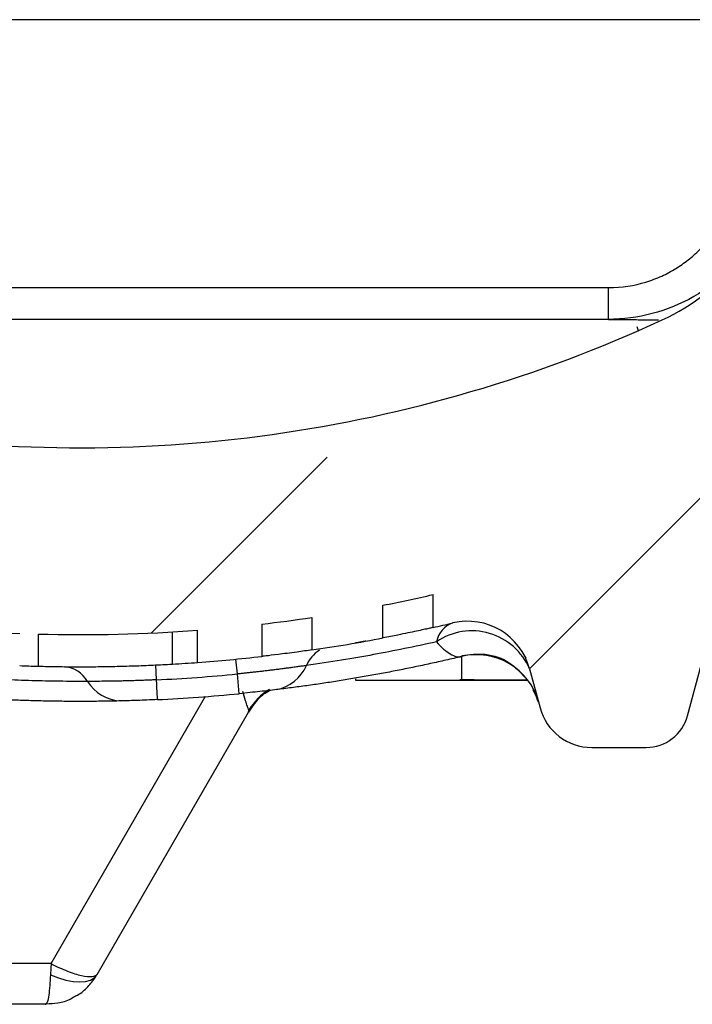
# Model space of a CAD drawing. Units: millimetres. Extents: x 0 to 420, y 0 to 297.
# Drawn here: x 306 to 314, y 93 to 104 of the extents above; entities that cross this region are included whole.
import ezdxf

# ---------------------------------------------------------------- set-up
doc = ezdxf.new("R2010")
doc.units = ezdxf.units.MM
doc.layers.add('FORMAT', color=7, linetype='Continuous')

msp = doc.modelspace()

# ---------------------------------------------------------------- hatches: boundary and pattern name
at = {"layer": 'FORMAT', "linetype": 'Continuous', "lineweight": 18}
h = msp.add_hatch(dxfattribs=at)
h.set_pattern_fill('ANSI35', color=256, angle=2.8e-322, style=0)
h.set_pattern_definition([(45, (0, 0), (-4.490128060534577, 4.490128060534577), []), (45, (4.49013, 2e-323), (-4.490128060534577, 4.490128060534577), [7.9375, -1.5875, 0, -1.5875])])
edge = h.paths.add_edge_path(flags=0)
edge.add_spline(control_points=[(343.7563963827886, 97.27108168863582), (343.8255968395725, 97.29196932798146), (343.8970986446896, 97.30628354670041), (343.9689814419903, 97.31389013258216), (344.0831669528372, 97.32597316116932), (344.2002944128769, 97.32117265429554), (344.3131763827449, 97.30014906407135)], knot_values=[1.878291276688612e-05, 1.878291276688612e-05, 1.878291276688612e-05, 1.878291276688612e-05, 0.0008861907507895843, 0.0008861907507895843, 0.0008861907507895843, 0.002273059726690329, 0.002273059726690329, 0.002273059726690329, 0.002273059726690329], weights=[1, 1, 1, 1, 1, 1, 1], degree=3, periodic=0)
edge.add_arc((343.9892183497641, 95.56172091357358), 1.7683610979605, 74.5102956447468, 79.44394830651771, ccw=False)
edge.add_arc((344.2756072314966, 96.59491971866774), 0.69620515667725, 25.000997717494386, 74.51484957106243, ccw=False)
edge.add_line((344.9065782627859, 96.8891597192547), (345.3649737520766, 95.90612742024175))
edge.add_arc((345.7856245219916, 96.10228009566174), 0.46413677111825, 204.9999999999838, 270.000000000078)
edge.add_line((345.7856245219922, 95.63814332454348), (346.4371662632791, 95.63814332454348))
edge.add_arc((346.4371662632791, 96.21831428844125), 0.58017096389775, 270.0000000000008, 345.0000000000132)
edge.add_line((346.997568380971, 96.06815499356914), (347.7666023637346, 98.93822892036727))
edge.add_arc((349.5599038943416, 98.45777420908598), 1.856547084473, 90.00000000918811, 165.0017583554233, ccw=False)
edge.add_line((349.5599038940439, 100.3143212935585), (351.9456338662533, 100.3143212935585))
edge.add_arc((351.9456338644165, 99.61811613688349), 0.69620515667725, 14.999999997455575, 90.00000001154001, ccw=False)
edge.add_line((352.6181164043493, 99.7983072903505), (352.7079139097166, 99.46317844315018))
edge.add_arc((353.1562356038665, 99.58330587904848), 0.46413677111825, 195.000000000175, 270.0000000048145)
edge.add_line((353.1562356039055, 99.11916910793099), (353.6042881901471, 99.11916910793099))
edge.add_arc((353.6042881904916, 99.58330587904848), 0.46413677111825, 269.9999999574843, 345.0000000013311)
edge.add_line((354.0526098846445, 99.463178443162), (354.142407389811, 99.79830729044865))
edge.add_arc((354.8148899299416, 99.61811613688349), 0.69620515667725, 90.00000025779292, 164.9999999989561, ccw=False)
edge.add_line((354.8148899268093, 100.3143212935585), (356.1145340028651, 100.3143212935585))
edge.add_arc((356.1145339242665, 99.61811613688349), 0.69620515667725, 14.999605272427516, 89.99999353155039, ccw=False)
edge.add_line((356.7870177068866, 99.79830265779893), (357.0011790425897, 98.99904167189894))
edge.add_arc((357.4495007367166, 99.11916910793099), 0.46413677111825, 195.0000000168609, 269.9999999927662)
edge.add_line((357.449500736658, 98.65503233681099), (358.1876692801634, 98.65503233681099))
edge.add_arc((358.1876692801666, 99.11916910793099), 0.46413677111825, 269.9999999996078, 351.9999999984053)
edge.add_line((358.6472891041443, 99.05457375421034), (358.9499031505916, 101.207784577961))
edge.add_line((358.9499031505916, 101.207784577961), (359.1819715361416, 101.207784577961))
edge.add_line((359.1819715361416, 101.207784577961), (359.1819715361416, 102.3681265057585))
edge.add_line((359.1819715361416, 102.3681265057585), (359.0659373433666, 102.3681265057585))
edge.add_line((359.0659373433666, 102.3681265057585), (359.0294507771857, 103.0643316624357))
edge.add_line((359.0294507771857, 103.0643316624357), (347.1144154870791, 103.064331662436))
edge.add_arc((339.6671173795416, 107.772559412446), 8.81076941297, 278.8494643504434, 327.69867354080617, ccw=False)
edge.add_arc((338.7019365105616, 113.9715457837135), 15.0844450613425, 245.245947909982, 278.8496385092527, ccw=False)
edge.add_arc((333.3446162394391, 102.3528322507835), 2.2900953456405, 217.6040227519732, 245.2464840642181, ccw=False)
edge.add_arc((330.978668681689, 100.5306679211685), 0.69620515667725, 37.59585857695773, 85.58628364911588)
edge.add_arc((331.5323727690991, 107.703447973011), 6.497914795655, 227.8698137717315, 265.585743750556, ccw=False)
edge.add_arc((326.7064317489866, 102.3681265057585), 0.69620515667725, 47.86982205885242, 89.99999261281349)
edge.add_line((326.7064318387488, 103.0643316727296), (319.1361407463322, 103.0643316727295))
edge.add_arc((319.1361408360966, 102.3681265057585), 0.69620515667725, 90.00000738736898, 132.1301706188675)
edge.add_arc((314.310199815984, 107.703447973011), 6.497914795655, 274.41425624944503, 312.1301870127989, ccw=False)
edge.add_arc((314.8639039033941, 100.5306679211685), 0.69620515667725, 94.41371635087945, 142.3987270213023)
edge.add_arc((312.4979563456441, 102.3528322507835), 2.2900953456405, 294.7535164576447, 322.39762324348516, ccw=False)
edge.add_arc((307.1406360745216, 113.9715457837135), 15.0844450613425, 261.15033735947645, 294.7540521692465, ccw=False)
edge.add_arc((306.1754552055416, 107.772559412446), 8.81076941297, 212.3013274320016, 261.15049433570397, ccw=False)
edge.add_line((298.7281571779421, 103.0643315359896), (296.8716100135416, 103.064331662436))
edge.add_line((296.8716100135416, 103.064331662436), (296.4995649926602, 98.81183761485646))
edge.add_arc((296.0371944602416, 98.85229046453598), 0.46413677111825, 270, 354.99991763740866, ccw=False)
edge.add_line((296.0371944602416, 98.38815369341849), (293.6961059973416, 98.38815369341849))
edge.add_arc((293.6961059973416, 98.85229046453598), 0.46413677111825, 195.0000000000785, 270, ccw=False)
edge.add_line((293.2477843031865, 98.73216302863712), (292.9264474590166, 99.93140845738598))
edge.add_line((292.9264474590166, 99.93140845738598), (291.7661055312416, 99.93140845738598))
edge.add_line((291.7661055312416, 99.93140845738598), (291.4447686870737, 98.73216302863656))
edge.add_arc((290.9964469929166, 98.85229046453598), 0.46413677111825, 270, 344.9999999999208, ccw=False)
edge.add_line((290.9964469929166, 98.38815369341849), (289.5188750572666, 98.38815369341849))
edge.add_arc((289.5188750572666, 98.85229046453598), 0.46413677111825, 195.000000000078, 270, ccw=False)
edge.add_line((289.0705533631232, 98.73216302864024), (288.7492165189666, 99.93140845738598))
edge.add_line((288.7492165189666, 99.93140845738598), (286.9631828512166, 99.93140845738598))
edge.add_line((286.9631828512166, 99.93140845738598), (286.7766352417166, 99.23520330070849))
edge.add_line((286.7766352417166, 99.23520330070849), (286.6606010489416, 99.23520330070849))
edge.add_line((286.6606010489416, 99.23520330070849), (286.6606010489416, 98.07486137291424))
edge.add_line((286.6606010489416, 98.07486137291424), (286.8926694345061, 98.0748613728539))
edge.add_line((286.8926694345061, 98.0748613728539), (287.4534090441666, 95.98215265976398))
edge.add_arc((287.9017307383166, 96.10228009566174), 0.46413677111825, 195.0000000001088, 270.0083242288792)
edge.add_line((287.9017981705214, 95.63814332454348), (290.866952293285, 95.63814332454693))
edge.add_arc((290.8669522932915, 96.33434848122074), 0.69620515667725, 269.9999999994628, 339.9999999920068)
edge.add_line((291.5211711415421, 96.09623229365826), (291.5372501980839, 96.14040913841654))
edge.add_arc((291.9799382853416, 95.97928385131549), 0.471098822685, 89.99999995428101, 159.9999999685658, ccw=False)
edge.add_line((291.9799382857175, 96.45038267400024), (292.7126147045408, 96.45038267400048))
edge.add_arc((292.7126147049166, 95.97928385131549), 0.471098822685, 20.000000025015424, 90.00000004570359, ccw=False)
edge.add_line((293.1553027921954, 96.14040913836807), (293.1713818487474, 96.0962322935943))
edge.add_arc((293.8256006969416, 96.33434848122074), 0.69620515667725, 200.0000000145285, 270.000000003238)
edge.add_line((293.8256006969665, 95.63814332454348), (296.5321443506045, 95.63814332454348))
edge.add_arc((296.5321410638666, 97.49469040901648), 1.856547084473, 270.0001014335776, 350.1169715229767)
edge.add_line((298.3611373792517, 97.1760376902568), (298.5975035874931, 98.5165147895144))
edge.add_arc((299.2468138036666, 97.52143602289699), 1.18819013406275, 55.94559574240088, 123.12530916192051, ccw=False)
edge.add_arc((306.1754552055416, 107.772559412446), 11.18482899724, 235.9455957247658, 247.0944237911541)
edge.add_spline(control_points=[(301.8221689241196, 97.46968176993902), (301.86227727401, 97.45273447142903), (301.9020337278038, 97.43492614206639), (301.9413610580376, 97.4162378635368)], knot_values=[2.104228266971923e-05, 2.104228266971923e-05, 2.104228266971923e-05, 2.104228266971923e-05, 0.000543542911010121, 0.000543542911010121, 0.000543542911010121, 0.000543542911010121], weights=[1, 1, 1, 1], degree=3, periodic=0)
edge.add_spline(control_points=[(301.9413610580614, 97.41623786359465), (302.0187781284818, 97.37944631581014), (302.0949134527178, 97.34001033059744), (302.1720485874719, 97.30263130215472), (302.248878797937, 97.26540003742187), (302.3269928422948, 97.23040772527457), (302.4071130879487, 97.20091544577504), (302.5161530221219, 97.16077782276857), (302.6291521755078, 97.13147880484975), (302.7425056763546, 97.10595000012106), (302.8507094387673, 97.08158098901058), (302.9595905026021, 97.05943585689157), (303.066133784823, 97.02860678106391)], knot_values=[0, 0, 0, 0, 0.001028577168929764, 0.001028577168929764, 0.001028577168929764, 0.002054009152396017, 0.002054009152396017, 0.002054009152396017, 0.003451529428444742, 0.003451529428444742, 0.003451529428444742, 0.004783739356686209, 0.004783739356686209, 0.004783739356686209, 0.004783739356686209], weights=[1, 1, 1, 1, 1, 1, 1, 1, 1, 1, 1, 1, 1], degree=3, periodic=0)
edge.add_arc((306.1754552055416, 107.772559412446), 11.18482899724, 253.8594507381161, 258.9795620065055)
edge.add_line((304.0373729163341, 96.79398920398874), (304.0373729163341, 97.14884802693474))
edge.add_arc((306.1754552055416, 107.772559412446), 10.8367264189, 258.6209060612327, 259.1592805580496)
edge.add_line((304.1372905285929, 97.1292268742843), (304.1372905206698, 96.77500119871046))
edge.add_arc((306.1754552055416, 107.772559412446), 11.18482899724, 259.5005653921575, 261.1501169015688)
edge.add_arc((307.1406360745216, 113.9715457837135), 17.4585046456125, 261.1501169015721, 262.0121367975776)
edge.add_line((304.7145440929099, 96.68243180532718), (304.7145569554916, 97.03401194393385))
edge.add_arc((307.1406360745216, 113.9715457837135), 17.1104020672725, 261.8485778612272, 267.8150586755787)
edge.add_line((306.4882989497516, 96.873583472976), (306.4882989497516, 96.52523268505249))
edge.add_arc((307.1406360745216, 113.9715457837135), 17.4585046456125, 267.858644404041, 268.5206417064689)
edge.add_line((306.6899132761937, 96.51886021902342), (306.6899352729567, 96.86707849471297))
edge.add_arc((307.1406360745216, 113.9715457837135), 17.1104020672725, 268.490611879315, 274.282212508399)
edge.add_line((308.4182551982916, 96.90890975412124), (308.4182551982916, 96.55985218902148))
edge.add_arc((307.1406360745216, 113.9715457837135), 17.4585046456125, 274.1966755122677, 276.4898590071698)
edge.add_line((309.1139246947216, 96.62491739424674), (309.1139246947216, 96.97531117350773))
edge.add_arc((307.1406360745216, 113.9715457837135), 17.1104020672725, 276.6224770948299, 278.454991842442)
edge.add_line((309.6564204716964, 97.04710523843535), (309.6564250948003, 96.69530782915035))
edge.add_arc((307.1406360745216, 113.9715457837135), 17.4585046456125, 278.2852515496201, 280.8533651303079)
edge.add_line((310.4280049837743, 96.82533366221703), (310.4279711934579, 97.17989188054754))
edge.add_arc((307.1406360745216, 113.9715457837135), 17.1104020672725, 281.0768130320924, 282.9341363700088)
edge.add_line((310.9704715935391, 97.29526865717723), (310.9704715935391, 96.93829170945799))
edge.add_arc((307.1406360745216, 113.9715457837135), 17.4585046456125, 282.6719095035294, 283.3912192847765)
edge.add_arc((311.345235886754, 96.31043516109598), 0.69620515667725, 15.000686781935087, 103.39041009252941, ccw=False)
edge.add_line((312.0177162798728, 96.49063437887972), (312.1309192773716, 96.068154993569))
edge.add_arc((312.6913213950641, 96.21831428844125), 0.58017096389775, 194.9999999999874, 270.0000000000008)
edge.add_line((312.6913213950641, 95.63814332454348), (313.2824061995841, 95.63814332454348))
edge.add_arc((313.2824061995841, 96.10228009566174), 0.46413677111825, 270.0000000000008, 345.0000000000508)
edge.add_line((313.7307278937377, 95.98215265976398), (314.1377017230373, 97.50099966806117))
edge.add_spline(control_points=[(314.1377017230373, 97.50099966806117), (314.142603532994, 97.51924961068293), (314.1481282322327, 97.5374016805224), (314.1542112022133, 97.55535334893483), (314.195346865811, 97.67675026445413), (314.2635662424096, 97.78864316637494), (314.337237403145, 97.89353317539928)], knot_values=[0.0003718474155373824, 0.0003718474155373824, 0.0003718474155373824, 0.0003718474155373824, 0.0005989478731619445, 0.0005989478731619445, 0.0005989478731619445, 0.002153845760708376, 0.002153845760708376, 0.002153845760708376, 0.002153845760708376], weights=[1, 1, 1, 1, 1, 1, 1], degree=3, periodic=0)
edge.add_spline(control_points=[(314.3372370603702, 97.89353267400568), (314.3576039357971, 97.92254402835125), (314.3807194985584, 97.94982557006402), (314.4061340418527, 97.97453527027992)], knot_values=[7.888906175335865e-07, 7.888906175335865e-07, 7.888906175335865e-07, 7.888906175335865e-07, 0.0004240649547033572, 0.0004240649547033572, 0.0004240649547033572, 0.0004240649547033572], weights=[1, 1, 1, 1], degree=3, periodic=0)
edge.add_spline(control_points=[(314.4061340418528, 97.97453527027994), (314.4380213452199, 98.00553367098803), (314.470991063845, 98.03547877312353), (314.5047251611568, 98.06449683620508), (314.5443956518186, 98.09862138353942), (314.5851609804769, 98.13149720388846), (314.6266962654833, 98.16332569206438)], knot_values=[0.0001037194824824531, 0.0001037194824824531, 0.0001037194824824531, 0.0001037194824824531, 0.0006376804719884545, 0.0006376804719884545, 0.0006376804719884545, 0.00126550037016922, 0.00126550037016922, 0.00126550037016922, 0.00126550037016922], weights=[1, 1, 1, 1, 1, 1, 1], degree=3, periodic=0)
edge.add_spline(control_points=[(314.6266962655109, 98.16332569202895), (314.7320868689615, 98.24408875400111), (314.8424206487017, 98.31854752616267), (314.9552760444114, 98.3885011617653)], knot_values=[3.177610358363412e-05, 3.177610358363412e-05, 3.177610358363412e-05, 3.177610358363412e-05, 0.001625105344139559, 0.001625105344139559, 0.001625105344139559, 0.001625105344139559], weights=[1, 1, 1, 1], degree=3, periodic=0)
edge.add_arc((312.4979563456441, 102.3528322507835), 4.66415492991, 301.7930079476953, 308.4656947499203)
edge.add_arc((316.3549196687191, 97.49800116314424), 1.53629271240125, 101.32952962221981, 128.465694748441, ccw=False)
edge.add_arc((314.310199815984, 107.703447973011), 8.871974379925, 281.3295296223226, 305.6024555456496)
edge.add_arc((320.0992530153291, 99.61811613688349), 1.072155941283, 89.99999998258698, 125.60245553694801, ccw=False)
edge.add_line((320.0992530156549, 100.690272078166), (320.9741273947456, 100.690272078166))
edge.add_spline(control_points=[(320.9741273947456, 100.6902720781657), (321.1235472636503, 100.6902720781657), (321.2739629284077, 100.6759325843751), (321.4200482827061, 100.6445420367053), (321.4801271746712, 100.6316323967812), (321.5396730970784, 100.6157624813495), (321.5980416936921, 100.5965468889291)], knot_values=[0.002739292401731605, 0.002739292401731605, 0.002739292401731605, 0.002739292401731605, 0.004543742216248982, 0.004543742216248982, 0.004543742216248982, 0.005280889682243198, 0.005280889682243198, 0.005280889682243198, 0.005280889682243198], weights=[1, 1, 1, 1, 1, 1, 1], degree=3, periodic=0)
edge.add_spline(control_points=[(321.5980416936934, 100.5965468889291), (321.6505592182148, 100.5792575346413), (321.701770128933, 100.5568817840103), (321.7496029386737, 100.5291503133341)], knot_values=[0, 0, 0, 0, 0.0006634830443277592, 0.0006634830443277592, 0.0006634830443277592, 0.0006634830443277592], weights=[1, 1, 1, 1], degree=3, periodic=0)
edge.add_spline(control_points=[(321.7496029386746, 100.5291503133341), (321.8835805979685, 100.4514756471357), (322.0274697744097, 100.3859337966531), (322.1778892603099, 100.3490916303156), (322.2696262895033, 100.3266225275353), (322.3646450282569, 100.3143212935595), (322.4590936550599, 100.3143212935595)], knot_values=[0.004675217386873375, 0.004675217386873375, 0.004675217386873375, 0.004675217386873375, 0.006563236996482398, 0.006563236996482398, 0.006563236996482398, 0.00770994740000734, 0.00770994740000734, 0.00770994740000734, 0.00770994740000734], weights=[1, 1, 1, 1, 1, 1, 1], degree=3, periodic=0)
edge.add_line((322.4590936550599, 100.3143212935585), (323.3832431134138, 100.3143212935585))
edge.add_spline(control_points=[(323.3832431134138, 100.3143212935595), (323.4335351593659, 100.3143212935595), (323.4839288406984, 100.3177668912036), (323.5337829482153, 100.3243894171373), (323.6826136979084, 100.344159814175), (323.8286256381493, 100.3935125017769), (323.9634014298235, 100.4596709980706), (324.0073319167021, 100.4812355158318), (324.0503965976633, 100.5046049496426), (324.092733829799, 100.529150313334)], knot_values=[0.006880889577711423, 0.006880889577711423, 0.006880889577711423, 0.006880889577711423, 0.007481747518105448, 0.007481747518105448, 0.007481747518105448, 0.00928879516862068, 0.00928879516862068, 0.00928879516862068, 0.009872238199386275, 0.009872238199386275, 0.009872238199386275, 0.009872238199386275], weights=[1, 1, 1, 1, 1, 1, 1, 1, 1, 1], degree=3, periodic=0)
edge.add_spline(control_points=[(324.0927338297997, 100.5291503133345), (324.1405666395405, 100.5568817840107), (324.1917775502592, 100.5792575346407), (324.2442950747807, 100.5965468889285)], knot_values=[0, 0, 0, 0, 0.0006634830443282136, 0.0006634830443282136, 0.0006634830443282136, 0.0006634830443282136], weights=[1, 1, 1, 1], degree=3, periodic=0)
edge.add_spline(control_points=[(324.2442950747813, 100.5965468889292), (324.2881761897942, 100.6109930409691), (324.3327166777692, 100.6235428280175), (324.3776285586061, 100.6343671766458), (324.5186163159469, 100.6683470636901), (324.6642171431677, 100.6857771255344), (324.8091937669473, 100.6895133001833), (324.8288607320662, 100.6900201351101), (324.8485358789025, 100.6902720781657), (324.8682093737275, 100.6902720781657)], knot_values=[0.02466372602016903, 0.02466372602016903, 0.02466372602016903, 0.02466372602016903, 0.02521983138373456, 0.02521983138373456, 0.02521983138373456, 0.02696012848017222, 0.02696012848017222, 0.02696012848017222, 0.02719546713908496, 0.02719546713908496, 0.02719546713908496, 0.02719546713908496], weights=[1, 1, 1, 1, 1, 1, 1, 1, 1, 1], degree=3, periodic=0)
edge.add_line((324.8682093737275, 100.690272078166), (325.743319569429, 100.690272078166))
edge.add_arc((325.7433195697541, 99.61811613688349), 1.072155941283, 54.397544463258214, 90.0000000173718, ccw=False)
edge.add_arc((331.5323727690991, 107.703447973011), 8.871974379925, 234.3975444543271, 258.6704703776791)
edge.add_arc((329.4876529163641, 97.49800116314424), 1.53629271240125, 51.53430525153823, 78.67047037778082, ccw=False)
edge.add_arc((333.3446162394391, 102.3528322507835), 4.66415492991, 231.5343052500882, 238.2039327808898)
edge.add_spline(control_points=[(330.8870854946291, 98.38863180265506), (331.0000327529319, 98.31861261785794), (331.1104549177162, 98.24408182945405), (331.2159227212389, 98.163234369272)], knot_values=[2.078322076040043e-05, 2.078322076040043e-05, 2.078322076040043e-05, 2.078322076040043e-05, 0.001615463832926725, 0.001615463832926725, 0.001615463832926725, 0.001615463832926725], weights=[1, 1, 1, 1], degree=3, periodic=0)
edge.add_spline(control_points=[(331.2159227212377, 98.1632343692701), (331.2576398600846, 98.13125653034632), (331.2985798336771, 98.09822157393896), (331.3384127699992, 98.06392523244641), (331.3719670426802, 98.03503484924445), (331.404762691151, 98.00522547514691), (331.436507352006, 97.97435769317438)], knot_values=[7.237657377693282e-06, 7.237657377693282e-06, 7.237657377693282e-06, 7.237657377693282e-06, 0.0006379973805365196, 0.0006379973805365196, 0.0006379973805365196, 0.001169418277551674, 0.001169418277551674, 0.001169418277551674, 0.001169418277551674], weights=[1, 1, 1, 1, 1, 1, 1], degree=3, periodic=0)
edge.add_spline(control_points=[(331.436507352006, 97.97435769317438), (331.4618177645531, 97.94972805573073), (331.4848707810975, 97.92252694581401), (331.5051884630728, 97.89360227773335)], knot_values=[0.0004536391023261085, 0.0004536391023261085, 0.0004536391023261085, 0.0004536391023261085, 0.0008828313133673125, 0.0008828313133673125, 0.0008828313133673125, 0.0008828313133673125], weights=[1, 1, 1, 1], degree=3, periodic=0)
edge.add_spline(control_points=[(331.505188471664, 97.89360228376829), (331.5513765054023, 97.82787034221425), (331.5954699007143, 97.76018464975245), (331.6318393184183, 97.68855164020418), (331.6622491142354, 97.628656669879), (331.6875463206255, 97.56564064279988), (331.7049333234238, 97.50075724518864)], knot_values=[2.158994138955676e-05, 2.158994138955676e-05, 2.158994138955676e-05, 2.158994138955676e-05, 0.0009856322915001937, 0.0009856322915001937, 0.0009856322915001937, 0.001796936909190376, 0.001796936909190376, 0.001796936909190376, 0.001796936909190376], weights=[1, 1, 1, 1, 1, 1, 1], degree=3, periodic=0)
edge.add_line((331.7049333234238, 97.50075724518864), (332.1118447172765, 95.98215256298248))
edge.add_arc((332.5601663854991, 96.10228009566174), 0.46413677111825, 194.9999999999489, 270.0000000000008)
edge.add_line((332.5601663854991, 95.63814332454348), (333.1512511900195, 95.63814332454348))
edge.add_arc((333.1512511900191, 96.21831428844125), 0.58017096389775, 270.0000000000401, 345.0000000000128)
edge.add_line((333.7116533077129, 96.06815499356898), (333.824859773762, 96.49064727660955))
edge.add_arc((334.4973366983291, 96.31043516109598), 0.69620515667725, 76.61522323104589, 164.9982140983788, ccw=False)
edge.add_arc((338.7019365105616, 113.9715457837135), 17.4585046456125, 256.6085579600354, 268.707809026015)
edge.add_line((338.308228458934, 96.51748097258873), (338.3082284589341, 96.86567390082374))
edge.add_arc((338.7019365105616, 113.9715457837135), 17.1104020672725, 268.6815154513781, 269.6141520965414)
edge.add_line((338.5867105214941, 96.86153170203599), (338.5867105214941, 96.51342138753898))
edge.add_arc((338.7019365105616, 113.9715457837135), 17.4585046456125, 269.6218455744716, 272.0594377566766)
edge.add_line((339.3293293549866, 96.52431784688574), (339.3293293549866, 96.87264999706923))
edge.add_arc((338.7019365105616, 113.9715457837135), 17.1104020672725, 272.1013545967062, 273.0348256128019)
edge.add_line((339.6078114175466, 96.88514038185524), (339.6078114175466, 96.53655868553199))
edge.add_arc((338.7019365105616, 113.9715457837135), 17.4585046456125, 272.9742597003661, 275.4181417086901)
edge.add_line((340.3504302510391, 96.59104369521023), (340.3504302510391, 96.94074053876498))
edge.add_arc((338.7019365105616, 113.9715457837135), 17.1104020672725, 275.5287110338522, 276.4663770705646)
edge.add_line((340.6289123135991, 96.969998114214), (340.6289123135991, 96.61971162373574))
edge.add_arc((338.7019365105616, 113.9715457837135), 17.4585046456125, 276.3369111708642, 276.4675437603563)
edge.add_spline(control_points=[(340.6684689118353, 96.62415015863716), (340.7205399778375, 96.63005302751975), (340.7732989580846, 96.63154193569706), (340.8256200699635, 96.62858541284008), (340.8775645739407, 96.62565017106503), (340.9294430175849, 96.61831306574398), (340.9801641912096, 96.6067281754187), (341.0634653338929, 96.58770190822113), (341.1448740151004, 96.55679210355834), (341.2198090475001, 96.51573336350117)], knot_values=[1.400272581859322e-05, 1.400272581859322e-05, 1.400272581859322e-05, 1.400272581859322e-05, 0.00064285653669729, 0.00064285653669729, 0.00064285653669729, 0.001267051461735645, 0.001267051461735645, 0.001267051461735645, 0.00229868466299657, 0.00229868466299657, 0.00229868466299657, 0.00229868466299657], weights=[1, 1, 1, 1, 1, 1, 1, 1, 1, 1], degree=3, periodic=0)
edge.add_spline(control_points=[(341.2198090383737, 96.51573335796475), (341.3098856338444, 96.46637808889221), (341.4095887296644, 96.43171607522142), (341.5108540268333, 96.41453832140728), (341.5650630534088, 96.40534277921218), (341.6203066176793, 96.40095994314268), (341.6752874731021, 96.40149106978451), (341.7308493063065, 96.40202780879406), (341.7865844502817, 96.40758795524485), (341.841157543202, 96.41803701869179)], knot_values=[1.509132019336708e-05, 1.509132019336708e-05, 1.509132019336708e-05, 1.509132019336708e-05, 0.001247631578881481, 0.001247631578881481, 0.001247631578881481, 0.001900647686111064, 0.001900647686111064, 0.001900647686111064, 0.00256073925504779, 0.00256073925504779, 0.00256073925504779, 0.00256073925504779], weights=[1, 1, 1, 1, 1, 1, 1, 1, 1, 1], degree=3, periodic=0)
edge.add_arc((339.6671173795416, 107.772559412446), 11.560779781845, 280.8391855051354, 285.1868386540158)
edge.add_spline(control_points=[(342.6956659446009, 96.61552025533118), (342.8435899857614, 96.65567460078559), (342.9845072139127, 96.72846445233854), (343.1076159909109, 96.81974757294054), (343.1947610627787, 96.88436420141453), (343.2745382257664, 96.95907316780962), (343.3495511474328, 97.03744812432795)], knot_values=[5.599898331183956e-05, 5.599898331183956e-05, 5.599898331183956e-05, 5.599898331183956e-05, 0.001895075770994479, 0.001895075770994479, 0.001895075770994479, 0.003180901731637435, 0.003180901731637435, 0.003180901731637435, 0.003180901731637435], weights=[1, 1, 1, 1, 1, 1, 1], degree=3, periodic=0)
edge.add_spline(control_points=[(343.3495511474328, 97.03744812432795), (343.4051964688585, 97.09552476686925), (343.4715148674975, 97.14436724712438), (343.5423131769539, 97.18242979533346)], knot_values=[3.239470199081183e-05, 3.239470199081183e-05, 3.239470199081183e-05, 3.239470199081183e-05, 0.0009969681897657415, 0.0009969681897657415, 0.0009969681897657415, 0.0009969681897657415], weights=[1, 1, 1, 1], degree=3, periodic=0)
edge.add_spline(control_points=[(343.5423131769549, 97.18242979533167), (343.610345600733, 97.2189979676499), (343.6824541428439, 97.24876158416107), (343.7563963827893, 97.27108168863379)], knot_values=[5.482795976292954e-06, 5.482795976292954e-06, 5.482795976292954e-06, 5.482795976292954e-06, 0.0009323336120288839, 0.0009323336120288839, 0.0009323336120288839, 0.0009323336120288839], weights=[1, 1, 1, 1], degree=3, periodic=0)

# ---------------------------------------------------------------- linework, layer by layer
at = {"color": 7, "linetype": 'Continuous', "lineweight": 25}
for p, q in [((340.1254380921671, 103.528468433554), (296.9122167193422, 103.528468433554)), ((302.8457951187396, 100.6235203709465), (312.8734201535821, 100.6235203709465)), ((312.8734203700023, 100.2795110357383), (312.8734203158971, 100.6235203709465)), ((312.8734201536495, 100.2795110357265), (302.8457950946845, 100.2795107501276)), ((313.1980885035889, 100.1567800282529), (313.1850217319311, 100.1995658109321)), ((313.7307278937377, 95.982152659764), (314.1377017230373, 97.50099966806117)), ((310.9704715935391, 96.93829170945799), (310.9704715935391, 97.29526865717723)), ((310.4279711934579, 96.82522925330437), (310.4279711934579, 97.17989188054754)), ((309.6564250948003, 97.04711183446038), (309.6564250948003, 96.69530782915035)), ((309.1139246947216, 96.97531117350775), (309.1139246947216, 96.62491739424674)), ((306.6899352729567, 96.86707849471297), (306.6899352729567, 96.51885762719091)), ((308.1441187560341, 96.54190416465651), (308.1441187560341, 96.89059494918251)), ((308.4182551982916, 96.5598521890215), (308.4182551982916, 96.90890975412124)), ((311.2797296586686, 96.61982828582221), (311.2797296677647, 96.36915873905538)), ((311.9352195017298, 96.68011142304637), (311.9753988301393, 96.60725328114508)), ((307.9729565129171, 96.37158905853119), (307.9653454026687, 96.53253093238294)), ((308.84866144183, 96.43490169609632), (308.8330425233575, 96.59526468351788)), ((308.8695007990471, 96.22108586694739), (308.8486753628262, 96.43490309951972)), ((312.0177162798728, 96.49063437887972), (312.1309192773716, 96.068154993569)), ((310.1287822148822, 96.36915873966761), (311.2797296431397, 96.36915873905538)), ((310.1288194742672, 96.38256988164228), (310.1288194742672, 96.36915873966761)), ((306.8288363180697, 93.29429547863009), (308.5033162650851, 96.19461098039919)), ((312.053994582157, 96.26508185722184), (312.1078487624254, 96.15415408887038)), ((312.103901291563, 96.15151804505152), (312.0909416208773, 96.20077720970488)), ((307.3267692661248, 93.1757148426624), (308.9695278420295, 96.0210561606988)), ((312.6913213950641, 95.63814332454348), (313.2824061995841, 95.63814332454348)), ((306.8288363180697, 93.2942953632294), (301.0678208088897, 93.29429980188016)), ((306.7720258674223, 92.85332265326664), (301.0678208089172, 92.85332269783602)), ((306.779569039662, 92.86605502799213), (306.7720258674223, 92.8533227161022))]:
    msp.add_line(p, q, dxfattribs=at)
at = {"color": 7, "linetype": 'Continuous', "lineweight": 25, "flags": 128}
for points in [[(307.9830967540042, 96.15699946628085), (307.982931800482, 96.1604881898245), (307.98243812054, 96.17092810777704), (307.9816194291126, 96.18824065990856), (307.9804818868409, 96.21229556951738), (307.9790340537137, 96.24291182376051), (307.9772868246542, 96.27985903577243), (307.9752533475356, 96.32285917832304), (307.9729489242433, 96.37158867596847)], [(309.0645445504009, 96.14910937099643), (309.0201225073812, 96.09677642842895), (308.9695278420297, 96.02105616070364)], [(306.8224215635926, 93.17241562971053), (306.9075447299845, 93.13948560662442), (306.9903617327992, 93.11530684034166), (307.0686288695923, 93.10053438906492), (307.1402257042196, 93.09556847236155), (307.2032125143123, 93.10054362829823), (307.2558828428029, 93.11532506849629), (307.2968097297584, 93.13951232985785), (307.3248843719961, 93.17245012402911)]]:
    msp.add_lwpolyline(points, dxfattribs=at)
at = {"color": 7, "linetype": 'Continuous', "lineweight": 25}
for centre, radius, start, end in [((312.4979563456441, 102.3528322507835), 2.290095345640497, 294.7535164576455, 322.3976232434857), ((307.1406360745216, 113.9715457837135), 15.08444512369647, 261.1503373594772, 294.7540521692473), ((307.1406360745216, 113.9715457837135), 17.11040206727371, 281.0768319240661, 282.9341363700088), ((307.1406360745216, 113.9715457837135), 17.11040206727377, 276.6224770948297, 278.454991842442), ((307.1406360745216, 113.9715457837135), 17.11040206727338, 261.8485478648265, 267.8150586755787), ((307.1406360745216, 113.9715457837135), 17.45850464561251, 282.6719095035294, 283.3912192847765), ((311.2779477363284, 96.72945720241414), 0.274822623665365, 109.9898572373755, 168.6186439852826), ((311.345235886754, 96.310435161096), 0.6962051810961056, 15.00068678193469, 103.3904100925302), ((307.1406360745216, 113.9715457837135), 17.11040206727366, 268.490534999586, 274.282212508399), ((307.1406360745216, 113.9715457837135), 17.4585046456125, 278.285111899754, 280.8533651303079), ((311.3923134902348, 96.2211452744857), 0.6809949170510784, 23.31185671350201, 124.3027610842841), ((307.1406360745216, 113.9715457837135), 17.45850464561226, 274.1966755122677, 276.4898590071697), ((309.9320401945072, 96.38238382673818), 0.3647973502935193, 121.9993534686211, 156.7353995445245), ((311.4425767020842, 95.94715429263539), 0.696205156677268, 15.00000173368004, 103.4238198210284), ((307.1406360745216, 113.9715457837135), 17.4585046456125, 267.858644404041, 268.5206417064689), ((306.9482551110438, 96.19978003770865), 0.3152516258591147, 29.41716042916098, 84.97186859873052), ((309.1863690816086, 96.7038720185493), 0.4472589620784545, 281.0712620357129, 336.6323629871019), ((307.1406360745217, 113.9715457837136), 17.61962641044251, 272.7075473905139, 275.562919829267), ((307.6052461764842, 96.59237963431804), 0.4502795125303436, 211.8721582505637, 267.2945287353942), ((307.1406360745217, 113.9715457837136), 17.83445543021799, 272.707534137311, 275.5629652455065), ((309.5596329858338, 95.68238655469854), 0.6891705214144291, 121.8561504445041, 148.3689722251878), ((312.6913213950641, 96.21831428844125), 0.5801709638983669, 194.9999999999874, 270.0000000000008), ((313.2824061995841, 96.10228009566174), 0.4641367711196223, 270.0000000000008, 345.0000000000526)]:
    msp.add_arc(centre, radius, start, end, dxfattribs=at)
for points, knots in [([(312.8734201535821, 100.6235203709465), (313.020751555329, 100.6235317503559), (313.1550844772282, 100.6463318023965), (313.3382181925521, 100.7019447260225), (313.3960611185303, 100.7240549305516), (313.5045474458059, 100.7733183957705), (313.5550166822887, 100.8003501192807), (313.6500493752589, 100.8588129981383), (313.6946638619537, 100.890232122136), (313.7799655293751, 100.9575183889133), (313.8206227540862, 100.9935551942725), (313.9387991453147, 101.1125185148951), (314.0144559777965, 101.2074514520303), (314.0792828574371, 101.319725527624)], [0, 0, 0, 0, 0.2499999999999996, 0.2499999999999996, 0.3749999999999996, 0.3749999999999996, 0.4999999999999997, 0.4999999999999997, 0.6249999999999998, 0.6249999999999998, 0.7499999999999998, 0.7499999999999998, 1, 1, 1, 1]), ([(314.4812370920556, 101.2077845779623), (314.4002299436951, 101.0674760812254), (314.3005297591152, 100.9372912903004), (314.0701638127649, 100.7069965993364), (313.9393833605814, 100.6069939555684), (313.6561954154519, 100.4449927251184), (313.5039432618476, 100.3830050250952), (313.1918483764504, 100.3003069218766), (313.0324310137725, 100.279511035721), (312.8734201536495, 100.2795110357269)], [0, 0, 0, 0, 0.25, 0.25, 0.5, 0.5, 0.75, 0.75, 1, 1, 1, 1]), ([(312.8734201536495, 100.2795110357265), (312.8850781072869, 100.2793842810036), (312.9083956150292, 100.2791307541562), (313.0539585635458, 100.2775480757687), (313.2254349581112, 100.2756836453897), (313.3804636214543, 100.2739980480806), (313.4080631583349, 100.2736979635486), (313.4165181609903, 100.2736060339076)], [0, 0, 0, 0, 0.2127750102666118, 0.4255792314516819, 0.6384123105947461, 0.8892291241217593, 1, 1, 1, 1]), ([(310.9704715935391, 96.93829170945789), (310.9682986946073, 96.93780282465995), (310.9639722716591, 96.93682941426435), (310.9153529427581, 96.92593665213084), (310.8015131976803, 96.90096715033077), (310.6191416705585, 96.86242011671688), (310.4836825818433, 96.83640332207571), (310.4289787480491, 96.82589669292732)], [0, 0, 0, 0, 0.1346182553072699, 0.268036170705002, 0.5391514380913289, 0.8138907962980526, 1, 1, 1, 1]), ([(310.2433240581691, 96.79095464903477), (310.2430297544556, 96.79090148508921), (310.2424593552591, 96.79079844638993), (310.2376733275763, 96.78993475325245), (310.2298976851158, 96.78853450511754), (310.2189220835594, 96.78656422523193), (310.1992244946517, 96.78304279680037), (310.1667342665044, 96.77727918396181), (310.1412405258125, 96.77283496796865), (310.1285832335416, 96.77062847573903)], [0, 0, 0, 0, 0.1030007984491029, 0.1996290565878226, 0.2944852165578087, 0.3924197706047849, 0.4978592204358617, 0.7506939964236147, 1, 1, 1, 1]), ([(311.0085197646113, 96.78368282811992), (311.0613640068309, 96.7229176209738), (311.1118644403938, 96.67872537751757), (311.2037580817712, 96.62523294015266), (311.2453351313382, 96.61584131598725), (311.28095111823, 96.62433879443236)], [0, 0, 0, 0, 0.5, 0.5, 1, 1, 1, 1]), ([(309.6606574020076, 96.69622365722056), (309.6045418821419, 96.68806956225988), (309.4677475862027, 96.66819210800413), (309.2849606600149, 96.64500078255142), (309.141584069529, 96.62800417543444), (309.1231184934758, 96.625943420512), (309.1139246947216, 96.6249173942465)], [0, 0, 0, 0, 0.1892836214331359, 0.4614217205647402, 0.7318480452356112, 1, 1, 1, 1]), ([(311.2809510738579, 96.62433874054136), (311.224188374684, 96.6109612740407), (311.1106526573489, 96.58420390912703), (310.9409172757028, 96.54642148682802), (310.7716127479533, 96.51033313129493), (310.6027998129027, 96.47608892755319), (310.4344884039337, 96.44362239119798), (310.2667016204028, 96.41292517386759), (310.0994580064279, 96.38397229185263), (309.9327784545416, 96.3567464371629), (309.7666763306016, 96.33121557712872), (309.6011901202021, 96.30739834824969), (309.436262593176, 96.28512464620636), (309.326939401284, 96.27166796977521), (309.2722506988787, 96.26493629500457)], [0, 0, 0, 0, 0.08312539530289399, 0.1662659021125556, 0.2494283471725146, 0.3326195518261065, 0.415846330345894, 0.4991154882716008, 0.5824338207588189, 0.665808110940384, 0.7492451283022784, 0.8327516270761695, 0.9163343446501929, 1, 1, 1, 1]), ([(311.2819341883815, 96.63674550687168), (311.3671547006172, 96.64674329914432), (311.5443016284889, 96.6675255983835), (311.7971560845285, 96.5807584701804), (311.9135358363359, 96.45754813921647), (311.9662147002076, 96.4017774389732)], [0, 0, 0, 0, 0.3366170853270852, 0.6997221792093804, 0.9999999999999999, 0.9999999999999999, 0.9999999999999999, 0.9999999999999999]), ([(307.2228581384667, 96.35462051759238), (307.1210946103729, 96.35410701993737), (307.0194532549252, 96.35449904854357), (306.8178902245275, 96.35696257194708), (306.7182293118901, 96.35901982500603), (306.520711769985, 96.36475816692196), (306.4224639972482, 96.3684606183865), (306.2230332352321, 96.37769719888064), (306.1216558902826, 96.38322174549623), (305.8106836132219, 96.40296305997059), (305.5950376344536, 96.42019938874374), (305.1343666181373, 96.46676095051544), (304.887644917598, 96.49624359267713), (304.6258252911042, 96.53391662631088)], [0, 0, 0, 0, 0.1250000000000007, 0.1250000000000007, 0.2500000000000015, 0.2500000000000015, 0.3750000000000022, 0.3750000000000022, 0.500000000000003, 0.500000000000003, 0.7500000000000014, 0.7500000000000014, 1, 1, 1, 1]), ([(306.6899305959907, 96.51885774805108), (306.7592013546042, 96.51730577536424), (306.8977296917776, 96.5142021252823), (307.105528500224, 96.51268324856852), (307.3133003627895, 96.51346553719212), (307.5210481380082, 96.51675793067908), (307.7287696905827, 96.52256043381648), (307.9364706902826, 96.53066411302383), (308.0749001820476, 96.53815734263472), (308.1441187560333, 96.54190416465651)], [0, 0, 0, 0, 0.1428957241349084, 0.2857642596935595, 0.4286142011408408, 0.5714541462979772, 0.7142926947913029, 0.8571384464993976, 1, 1, 1, 1]), ([(309.5969187892408, 96.52647299306365), (309.5810200948123, 96.52414558162027), (309.5495152473252, 96.51953358389348), (309.5010109813665, 96.51263709287242), (309.4523231561849, 96.50586487519384), (309.4034576180905, 96.49923075935969), (309.3545742926188, 96.49275350457589), (309.3057983617923, 96.48644762395024), (309.2572663735726, 96.48032612338777), (309.2091035958607, 96.47440104561424), (309.1614249786647, 96.46868258981036), (309.1143342284326, 96.46317980042548), (309.0679296399122, 96.4578987888317), (309.0223022415439, 96.45284335753196), (308.9775326706568, 96.4480154494822), (308.9336918273871, 96.44342029444073), (308.890843144796, 96.4390467429057), (308.8626042323405, 96.43627183011198), (308.8486684127922, 96.43490241887785)], [0, 0, 0, 0, 0.07237410957869889, 0.1434165109937119, 0.2131469306979766, 0.2815847948697106, 0.3487478086370375, 0.4146309472099762, 0.4792141101048794, 0.5424803489401809, 0.6044164092241819, 0.665012600021829, 0.7242604396738396, 0.7821509186279562, 0.8386760308395833, 0.8938291112206278, 0.9476049812592485, 1, 1, 1, 1]), ([(307.9729525310626, 96.37158884656327), (307.954016917551, 96.3707141382498), (307.9159090685241, 96.36895379114874), (307.8584749945804, 96.36657757486618), (307.8005083898795, 96.36438421996573), (307.7421013469512, 96.36240096781836), (307.6833879812274, 96.36063006150523), (307.6245357283019, 96.35908064650435), (307.5579449650748, 96.35758688597167), (307.4824074408062, 96.35624559763255), (307.3974093497139, 96.35520206313619), (307.3093694384968, 96.35459320180932), (307.25229763185, 96.35461122211936), (307.2228581384614, 96.35462051758114)], [0, 0, 0, 0, 0.07121285534349882, 0.1433155962197795, 0.2163607217736171, 0.2903889495863822, 0.3654296953214103, 0.4414338485513913, 0.518318880030291, 0.6266395183478303, 0.7431058388763939, 0.8674856395423604, 1, 1, 1, 1]), ([(311.2621973151959, 96.37538830345575), (311.3314518539968, 96.37435424204463), (311.4710217271507, 96.37227028014867), (311.679496620264, 96.37090133705257), (311.8567823005789, 96.37024256369773), (311.9504100986101, 96.37018729683356), (311.986796527822, 96.37016581855592)], [0, 0, 0, 0, 0.270646642244855, 0.5454388720465103, 0.823344597944567, 1, 1, 1, 1]), ([(311.2797296431397, 96.36915873905538), (311.3791987190674, 96.36915873999698), (311.5960437940731, 96.36915874204966), (311.8461408443674, 96.36915873905232), (311.9611535676963, 96.36915873912996), (311.9878405595446, 96.36915873914798)], [0, 0, 0, 0, 0.3942345249341119, 0.8594411311446798, 1, 1, 1, 1]), ([(307.5839921558667, 96.14260201585266), (307.5256261698555, 96.1413155555953), (307.4089966465987, 96.13874489318114), (307.2327984808928, 96.13705744084722), (307.0559047687629, 96.13699254042172), (306.8782305472797, 96.13872600106654), (306.6998210361917, 96.14223969630142), (306.5206872396631, 96.14756722548248), (306.3408498849984, 96.15472826697054), (306.1603277120689, 96.16374601344516), (305.9791404891558, 96.17464288810261), (305.7973086522397, 96.18744023485317), (305.6148517569595, 96.2021637746526), (305.4317950362728, 96.21882207286986), (305.2481447647083, 96.23748705934008), (305.0639801508581, 96.25799377917376), (304.9406946751934, 96.27337591866858), (304.8790733128617, 96.28106432142758)], [0, 0, 0, 0, 0.06732720398715399, 0.1345362297436523, 0.2016324990033767, 0.2686214608776077, 0.3355085907033497, 0.4022993888610439, 0.4689993795625524, 0.5356141096107532, 0.6021491471318391, 0.6686100802816325, 0.7350025159273391, 0.8013320783061659, 0.8676044076622368, 0.9338251588634726, 1, 1, 1, 1]), ([(309.2722506988592, 96.2649362951664), (309.2178700239729, 96.25838959604825), (309.158205307883, 96.2514528144475), (309.026169671183, 96.236917253197), (308.9519944714117, 96.22912052199787), (308.8695007989817, 96.22108586694112)], [0, 0, 0, 0, 0.5, 0.5, 1, 1, 1, 1]), ([(308.9728436808152, 96.04382001580555), (308.9679615047414, 96.05554697298295), (308.9587907863362, 96.07757498270611), (308.938410613813, 96.14740895694634), (308.9183203774053, 96.2108849127167), (308.9070592951192, 96.24646478079902)], [0, 0, 0, 0, 0.3334703681522222, 0.6263933943759067, 1, 1, 1, 1]), ([(308.970624705194, 96.02405971754993), (308.9956376742874, 96.06136255669836), (309.0465072835878, 96.13722643540072), (309.126250154669, 96.21504856417087), (309.1822401082111, 96.24734350260852), (309.197993200176, 96.25642986726899)], [0, 0, 0, 0, 0.4100976453435468, 0.8340276164687003, 1, 1, 1, 1]), ([(307.9830965101742, 96.15699945475014), (307.941574248318, 96.155035834491), (307.903042315221, 96.15335798779914), (307.8317060052458, 96.15044888166032), (307.7988512352047, 96.14921363385129), (307.7366928710825, 96.14702659736945), (307.7074413191602, 96.14607427425598), (307.6472616737661, 96.14426212534141), (307.6160269481667, 96.14339864275613), (307.5839921558667, 96.14260201585338)], [0, 0, 0, 0, 0.25, 0.25, 0.5, 0.5, 0.75, 0.75, 1, 1, 1, 1]), ([(306.8288363153445, 93.29429198810605), (306.8282653275012, 93.28346774928502), (306.8271332758856, 93.26200740264339), (306.8254884390128, 93.23091227165985), (306.823912368678, 93.20098263175063), (306.8229158894002, 93.18187916190423), (306.8224223080399, 93.17241673067979)], [0, 0, 0, 0, 0.2567664362582668, 0.509070135937036, 0.7568300360053247, 1, 1, 1, 1]), ([(306.8288339492486, 93.29429137580912), (306.8888696442638, 93.26294025911737), (306.9488893781967, 93.23538400853757), (307.061507771819, 93.19125374591454), (307.1140770784988, 93.17469123604234), (307.2052639968394, 93.1546105036079), (307.243857841419, 93.15109751491481), (307.3022949343347, 93.1575587837927), (307.3221229515482, 93.16753135728987), (307.3313399056613, 93.18363199789552)], [0, 0, 0, 0, 0.2500000000000007, 0.2500000000000007, 0.5000000000000013, 0.5000000000000013, 0.750000000000002, 0.750000000000002, 1, 1, 1, 1]), ([(306.8224223080422, 93.17241677957529), (306.8199938732697, 93.13210348367703), (306.8148492176377, 93.04669949130856), (306.8034591597259, 92.94791885571134), (306.7914758833386, 92.87948738059492), (306.7829975432972, 92.86992279269779), (306.779569039662, 92.86605502799213)], [0, 0, 0, 0, 0.2475685217907213, 0.5244756022688958, 0.8077056218203843, 1, 1, 1, 1]), ([(307.0952785631601, 92.94432271718664), (307.1017773424567, 92.94711161228497), (307.1527650930859, 92.96899256581725), (307.2268314697992, 93.03995026301834), (307.2933124316241, 93.11892105912183), (307.3212482296698, 93.16636144615988), (307.3267593918696, 93.1757204652709)], [0, 0, 0, 0, 0.06401640626402579, 0.502256256106625, 0.9018053287011784, 1, 1, 1, 1]), ([(306.7763601473018, 92.85886818213199), (306.81831400014, 92.86064560148287), (306.9095350300824, 92.8645102769026), (307.020235697575, 92.89565729849748), (307.0775847847576, 92.93525221740063), (307.0940861846933, 92.94664510304787)], [0, 0, 0, 0, 0.3775419540097749, 0.8208963792672738, 1, 1, 1, 1])]:
    msp.add_open_spline(points, degree=3, knots=knots, dxfattribs=at)
for points in [[(311.0085160831592, 96.78368708069813), (310.8904611814367, 96.75716822934889), (310.6572570038192, 96.70739831792864), (310.3288310794517, 96.64392419563139), (309.9841612874217, 96.58394975928914), (309.7291666112817, 96.54504062834287), (309.5969187898517, 96.52647299213787)], [(308.1441187560341, 96.54190416465651), (308.2355110875791, 96.547165926426), (308.3268899115941, 96.55314807164775), (308.4182551982916, 96.5598521890215)], [(308.9695278420297, 96.02105616070364), (308.9748652478847, 96.0303008329914), (308.9760727956647, 96.03794898676414), (308.9728436808197, 96.04382001580264)], [(306.7630350011198, 92.85332269783417), (306.7681314291297, 92.85332269783417), (306.7721774862122, 92.85332269783417), (306.7721780261222, 92.85332269783417)]]:
    msp.add_open_spline(points, degree=3, dxfattribs=at)

doc.saveas('drawing.dxf')
